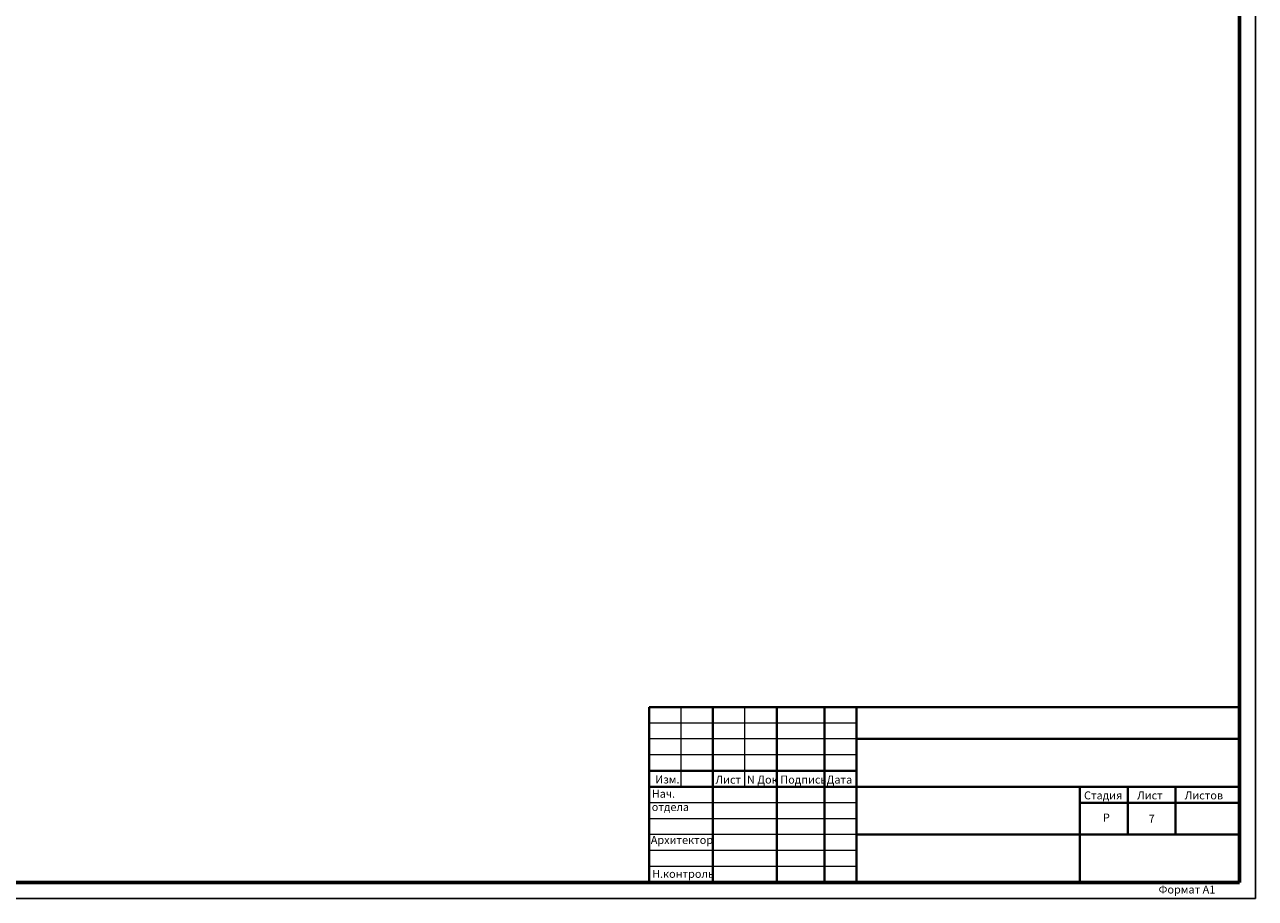
# Model space of a CAD drawing. Units: millimetres. Extents: x 694066 to 4386416, y -279868 to 148001.
# Drawn here: x 763715 to 802285, y -17637 to 9767 of the extents above; entities that cross this region are included whole.
import ezdxf
from ezdxf.enums import TextEntityAlignment as Align

# ---------------------------------------------------------------- set-up
doc = ezdxf.new("R2010")
doc.units = ezdxf.units.MM
doc.styles.add('GOST 2.304', font='CS_Gost2304.shx')

msp = doc.modelspace()

# ---------------------------------------------------------------- linework, layer by layer
for p, q in [((802284.948, 41763.249), (802284.948, -17636.751)), ((802284.948, -17636.751), (718184.948, -17636.751))]:
    msp.add_line(p, q)
at = {"linetype": 'Continuous', "lineweight": 60, "ltscale": 100}
for p, q in [((801784.948, 41263.249), (801784.948, -17136.751)), ((801784.948, -17136.751), (720184.948, -17136.751))]:
    msp.add_line(p, q, dxfattribs=at)
at = {"color": 7, "lineweight": 40}
msp.add_line((783284.948, -11636.751), (801784.948, -11636.751), dxfattribs=at)
for points in [[(783284.948, -17136.751), (783284.948, -11636.751)], [(785284.948, -17136.751), (785284.948, -11636.751)], [(787284.948, -17136.751), (787284.948, -11636.751)], [(788784.948, -17136.751), (788784.948, -11636.751)], [(789784.948, -17136.751), (789784.948, -11636.751)], [(801784.948, -12636.751), (789784.948, -12636.751)], [(789784.948, -13636.751), (783284.948, -13636.751)], [(801784.948, -14136.751), (783284.948, -14136.751)], [(796784.948, -14136.751), (796784.948, -17136.751)], [(798284.948, -14136.751), (798284.948, -15636.751)], [(799784.948, -14136.751), (799784.948, -15636.751)], [(801784.948, -14636.751), (796784.948, -14636.751)], [(801784.948, -15636.751), (789784.948, -15636.751)]]:
    msp.add_lwpolyline(points, dxfattribs=at)
at = {"color": 7, "linetype": 'Continuous', "lineweight": 18}
for points in [[(784284.948, -14136.751), (784284.948, -11636.751)], [(786284.948, -14136.751), (786284.948, -11636.751)], [(789784.948, -12136.751), (783284.948, -12136.751)], [(789784.948, -12636.751), (783284.948, -12636.751)], [(789784.948, -13136.751), (783284.948, -13136.751)], [(789784.948, -14636.751), (783284.948, -14636.751)], [(789784.948, -15136.751), (783284.948, -15136.751)], [(789784.948, -15636.751), (783284.948, -15636.751)], [(789784.948, -16136.751), (783284.948, -16136.751)], [(789784.948, -16636.751), (783284.948, -16636.751)]]:
    msp.add_lwpolyline(points, dxfattribs=at)

# ---------------------------------------------------------------- texts
at = {"linetype": 'Continuous', "lineweight": 25, "style": 'GOST 2.304'}
for s, p in [('Изм.', (783478.18, -14031.465)), ('Лист', (785363.731, -14038.849)), ('N Док', (786352.17, -14036.751)), ('Подпись', (787398.479, -14036.751)), ('Дата', (788848.048, -14036.751)), ('Стадия', (796915.057, -14531.105)), ('Лист', (798576.956, -14531.105)), ('Листов', (800067.962, -14531.105))]:
    msp.add_text(s, height=250, dxfattribs=at).set_placement(p)
msp.add_text('7', height=250, dxfattribs=at).set_placement((799034.948, -15136.751), align=Align.MIDDLE_CENTER)
at = {"linetype": 'Continuous', "lineweight": 25, "char_height": 250, "attachment_point": 1, "style": 'GOST 2.304'}
for s, insert, width in [('{\\T0.95;\\C7;Нач. отдела}', (783368.577, -14229.683), 1906.37822), ('Р', (797508.128, -14976.321), 6925), ('{\\T0.95;\\C7;Архитектор}', (783338.577, -15679.683), 1906.37822), ('{\\C7;Н.контроль}', (783378.577, -16741.59), 1906.37822)]:
    msp.add_mtext(s, dxfattribs=dict(at, insert=insert, width=width))
at = {"color": 0, "lineweight": 25, "insert": (800139.263, -17391.116), "char_height": 250, "width": 10149.78388, "attachment_point": 5, "style": 'GOST 2.304'}
msp.add_mtext('Формат А1 ', dxfattribs=at)

doc.saveas('drawing.dxf')
